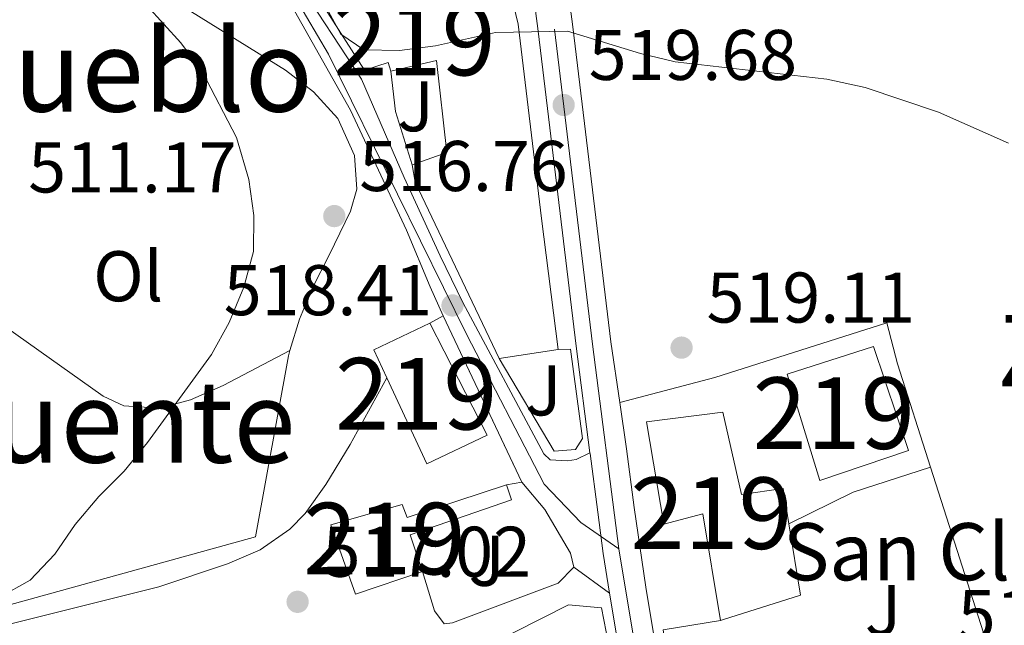
# Model space of a CAD drawing. Extents: x 580239 to 587117, y 729104 to 733815.
# Drawn here: x 581826 to 581964, y 729309 to 729394 of the extents above; entities that cross this region are included whole.
import ezdxf
from ezdxf.enums import TextEntityAlignment as Align

# ---------------------------------------------------------------- set-up
doc = ezdxf.new("R2010")
doc.units = 0
doc.header["$MEASUREMENT"] = 0
doc.linetypes.add('DGN Style 4', pattern=[126.66221844, 63.291552, -31.645776, 0.07911444000000001, -31.645776])
doc.linetypes.add('DGN Style 5', pattern=[55.380108, 23.734332, -31.645776])
for name, color, linetype in [('Nivel 15', 7, 'Continuous'), ('Nivel 16', 7, 'Continuous'), ('Nivel 21', 7, 'Continuous'), ('Nivel 23', 7, 'Continuous'), ('Nivel 26', 7, 'Continuous'), ('Nivel 36', 7, 'Continuous'), ('Nivel 37', 7, 'Continuous'), ('Nivel 41', 7, 'Continuous'), ('Nivel 44', 7, 'Continuous'), ('Nivel 45', 7, 'Continuous'), ('Nivel 48', 7, 'Continuous'), ('Nivel 49', 7, 'Continuous'), ('Nivel 5', 7, 'Continuous'), ('Nivel 52', 7, 'Continuous'), ('Nivel 54', 7, 'Continuous'), ('Nivel 7', 7, 'Continuous')]:
    doc.layers.add(name, color=color, linetype=linetype)
doc.styles.add('Style-arial', font='arial.shx', dxfattribs={"bigfont": 'arialbig.shx'})
doc.styles.add('Style-arialn', font='arialn.shx', dxfattribs={"bigfont": 'arialnbig.shx'})
doc.styles.add('Style-times', font='times.shx', dxfattribs={"bigfont": 'timesbig.shx'})

# ---------------------------------------------------------------- blocks, each defined once
blk = doc.blocks.new('5PATER')
at = {"layer": 'Nivel 7', "linetype": 'Continuous', "lineweight": 0}
h = blk.add_hatch(color=53, dxfattribs=at)
edge = h.paths.add_edge_path()
edge.add_ellipse((1.001171767711639e-08, 1.001171767711639e-08), major_axis=(-1.095731442945027, -1.110710700472634), ratio=0.9994222409660316, start_angle=0, end_angle=360)
blk = doc.blocks.new('5PATER_1')
at = {"layer": 'Nivel 7', "linetype": 'Continuous', "lineweight": 0}
h = blk.add_hatch(color=7, dxfattribs=at)
edge = h.paths.add_edge_path()
edge.add_ellipse((1.001171767711639e-08, 1.001171767711639e-08), major_axis=(-1.095731442372465, -1.110710699892244), ratio=0.9994222409660318, start_angle=0, end_angle=360)

msp = doc.modelspace()

# ---------------------------------------------------------------- linework, layer by layer
at = {"layer": 'Nivel 15', "color": 1, "linetype": 'Continuous', "lineweight": 13, "extrusion": (-0.240863308739126, -0.1026003483069898, 0.9651207359861899), "elevation": -214484.6857819295, "flags": 128}
msp.add_lwpolyline([(-442964.2849461914, 792669.7729272745), (-442991.5831734157, 792668.57356227), (-442993.9855222448, 792669.173244772)], dxfattribs=at)
at = {"layer": 'Nivel 15', "color": 1, "linetype": 'Continuous', "lineweight": 13, "extrusion": (-0.06246168122750284, 0.1737335016034292, 0.9828098538368676), "elevation": 90882.03169707881, "flags": 128}
msp.add_lwpolyline([(-794318.8179363669, -480959.7487498967), (-794318.4318012851, -480964.1144582811), (-794327.0433936403, -480964.9648506092)], dxfattribs=at)
at = {"layer": 'Nivel 15', "color": 1, "linetype": 'Continuous', "lineweight": 13, "extrusion": (0.01792959642227394, -0.01557200394517211, 0.9997179813653778), "elevation": -399.3558433350227, "flags": 128}
msp.add_lwpolyline([(932243.2561804433, 38890.08190130489), (932254.1235812339, 38883.48141014925), (932246.3748770342, 38870.25912955077), (932235.0744046131, 38876.8702698499), (932243.2561804433, 38890.08190130489)], dxfattribs=at)
at = {"layer": 'Nivel 15', "color": 1, "linetype": 'Continuous', "lineweight": 13, "elevation": 521.4540000000001, "flags": 128}
msp.add_lwpolyline([(581901.5349999999, 729347.7620000001), (581893.3060000001, 729346.4990000001)], dxfattribs=at)
at = {"layer": 'Nivel 15', "color": 1, "linetype": 'Continuous', "lineweight": 13, "extrusion": (0.03993635825506153, 0.006589379086965173, 0.9991804978944354), "elevation": 28572.65222725319, "flags": 128}
msp.add_lwpolyline([(624845.8316662121, -692300.750158204), (624845.8933682288, -692301.1874015797), (624847.4950449949, -692312.3865910347), (624857.6120076319, -692312.3865910347)], dxfattribs=at)
at = {"layer": 'Nivel 15', "color": 1, "linetype": 'Continuous', "lineweight": 13}
for points in [[(581878.1359999999, 729386.6610000001, 523.1800000000001), (581877.7779999999, 729387.8729999999, 523.1800000000001), (581874.449, 729386.814, 521.611), (581852.1329999999, 729421.771, 526.1610000000001), (581852.601, 729422.104, 526.201)], [(581894.6570000001, 729398.699, 523.886), (581895.959, 729393.2320000001, 525.534), (581899.2380000001, 729366.0700000001, 524.749), (581901.5349999999, 729347.7620000001, 521.4540000000001)], [(581881.1340000001, 729373.5970000001, 521.297), (581885.969, 729375.3319999999, 524.278), (581884.5149999999, 729388.1540000001, 524.4350000000001), (581878.1359999999, 729386.6610000001, 523.1800000000001)], [(581883.587, 729351.4310000001, 523.683), (581891.5989999999, 729335.815, 526.9780000000001), (581883.179, 729331.783, 527.135), (581877.581, 729343.824, 524.646)], [(581924.274, 729309.879, 527.449), (581921.811, 729324.8060000001, 526.0360000000001), (581916.351, 729323.351, 525.095), (581913.913, 729337.666, 524.938), (581924.592, 729339.031, 524.3100000000001), (581927.22, 729327.4850000001, 526.821), (581933.013, 729328.3400000001, 526.9780000000001), (581933.828, 729323.395, 526.9780000000001)], [(581882.5800000001, 729316.729, 520.545), (581873.203, 729313.577, 520.702), (581869.7320000001, 729323.2479999999, 520.702), (581879.7350000001, 729326.119, 520.388), (581880.4240000001, 729324.307, 521.172), (581894.3430000001, 729328.875, 519.446)], [(581894.3430000001, 729328.875, 519.446), (581895.044, 729326.757, 519.76), (581880.8319999999, 729321.8700000001, 521.015), (581882.5800000001, 729316.729, 520.545)], [(581887.696, 729304.3659999999, 523.84), (581903.0190000001, 729312.06, 523.0550000000001), (581907.6370000001, 729311.639, 520.702), (581909.5889999999, 729301.5989999999, 522.741), (581893.6170000001, 729294.798, 524.154), (581887.696, 729304.3659999999, 523.84)]]:
    msp.add_polyline3d(points, dxfattribs=at)
at = {"layer": 'Nivel 16', "color": 1, "linetype": 'Continuous', "lineweight": 13, "extrusion": (-0.07370979050348403, -0.03156489030633051, 0.9967800782940448), "elevation": -65393.45415466487, "flags": 128}
msp.add_lwpolyline([(-441421.6838526846, 819415.8668770622), (-441429.4377260417, 819416.6650411817), (-441434.87321849, 819418.2613694202)], dxfattribs=at)
at = {"layer": 'Nivel 16', "color": 1, "linetype": 'Continuous', "lineweight": 13, "extrusion": (0.005804599093969178, -0.04339365306111322, 0.9990411890925069), "elevation": -27751.54762649819, "flags": 128}
msp.add_lwpolyline([(673486.1862210794, 645154.1177299554), (673511.0435980211, 645158.5261194091), (673511.7664191332, 645152.655880603)], dxfattribs=at)
at = {"layer": 'Nivel 16', "color": 1, "linetype": 'Continuous', "lineweight": 13}
for points in [[(581863.811, 729346.902, 516.956), (581859.213, 729321.5830000001, 517.149), (581813.1329999999, 729308.8570000001, 515.671), (581807.797, 729310.2679999999, 514.707), (581738.55, 729337.9099999999, 508.473)], [(581901.5349999999, 729347.7620000001, 520.218), (581903.29, 729347.835, 519.189), (581904.942, 729335.3400000001, 519.318), (581904.0009999999, 729333.7930000001, 519.318), (581900.997, 729333.5419999999, 519.575), (581893.3060000001, 729346.4990000001, 520.667)], [(581939.5590000001, 729280.047, 517.607), (581919.25, 729287.469, 517.375), (581916.2339999999, 729308.575, 517.76), (581924.274, 729309.879, 517.889)]]:
    msp.add_polyline3d(points, dxfattribs=at)
at = {"layer": 'Nivel 21', "color": 7, "linetype": 'Continuous', "lineweight": 13, "elevation": 518.049, "flags": 128}
msp.add_lwpolyline([(581885.463, 729352.463), (581883.587, 729351.4310000001)], dxfattribs=at)
at = {"layer": 'Nivel 21', "color": 7, "linetype": 'Continuous', "lineweight": 13, "extrusion": (0.6847432428028046, 0.08015355265810639, 0.7243632372174776), "elevation": 457290.3159738635, "flags": 128}
msp.add_lwpolyline([(656733.5035159236, -479717.2650450077), (656733.393511167, -479717.2673466124), (656725.1153675397, -479717.4110878198), (656719.3235885252, -479717.5116296208), (656713.7008195135, -479717.8873085317)], dxfattribs=at)
at = {"layer": 'Nivel 21', "color": 7, "linetype": 'Continuous', "lineweight": 13, "extrusion": (0.174658470902076, 0.02791571034219885, 0.984233270956758), "elevation": 122502.5020737954, "flags": 128}
msp.add_lwpolyline([(628349.3411308557, -678743.0628021953), (628349.3411308555, -678745.2451307683)], dxfattribs=at)
at = {"layer": 'Nivel 21', "color": 7, "linetype": 'Continuous', "lineweight": 13, "extrusion": (0.5405636006774485, 0.05091091345394921, 0.839761318776899), "elevation": 352123.6262857259, "flags": 128}
msp.add_lwpolyline([(671537.1516012794, -543657.4058132144), (671512.8735017383, -543659.4649129403), (671471.4783283733, -543660.6695347938), (671447.951697042, -543661.824221302)], dxfattribs=at)
at = {"layer": 'Nivel 21', "color": 7, "linetype": 'Continuous', "lineweight": 13}
for points in [[(581883.1840000001, 729514.0419999999, 524.191), (581886.4110000001, 729489.915, 523.655), (581889.767, 729460.916, 522.714), (581898.764, 729392.277, 520.047), (581904.068, 729348.2509999999, 518.5070000000001), (581906.0009999999, 729333.3389999999, 518.325)], [(581818.5549999999, 729469.658, 522.275), (581821.7010000001, 729464.162, 522.044), (581836.3670000001, 729439.2890000001, 520.027), (581846.554, 729424.247, 519.086), (581857.9780000001, 729406.5549999999, 520.106), (581863.227, 729397.7080000001, 518.6800000000001), (581872.503, 729381.2250000001, 518.6800000000001), (581880.3559999999, 729364.4720000001, 518.465), (581883.6540000001, 729356.538, 518.523), (581885.463, 729352.463, 518.049)], [(581833.372, 729451.929, 520.892), (581839.6529999999, 729441.2779999999, 520.027), (581849.365, 729425.6429999999, 519.65), (581864.8659999999, 729399.604, 519.022), (581874.04, 729385.5700000001, 519.022), (581879.9890000001, 729371.807, 518.58), (581885.048, 729360.8459999999, 518.486), (581888.22, 729354.3489999999, 518.458), (581899.5530000001, 729333.2, 518.032), (581900.443, 729332.369, 518.008), (581902.837, 729332.2180000001, 517.943), (581904.085, 729332.396, 518.2), (581906.0009999999, 729333.3389999999, 518.325)], [(581910.172, 729340.381, 518.403), (581908.933, 729348.8589999999, 518.5070000000001), (581903.628, 729392.888, 520.047), (581896.773, 729445.1840000001, 522.0790000000001)], [(581877.581, 729343.824, 517.727), (581872.4340000001, 729334.47, 517.301), (581869.0320000001, 729328.8929999999, 517.277), (581866.148, 729324.837, 517.061), (581864.0149999999, 729322.6540000001, 516.955), (581859.8570000001, 729319.791, 516.861), (581855.274, 729317.798, 516.764), (581845.6799999999, 729314.6089999999, 516.515), (581818.044, 729307.683, 515.926), (581808.4199999999, 729304.8570000001, 515.501)], [(581918.423, 729285.578, 516.7), (581917.8459999999, 729290.4410000001, 516.778), (581913.8289999999, 729314.568, 517.895), (581912.186, 729325.683, 518.224), (581911.121, 729333.892, 518.323), (581910.172, 729340.381, 518.403)], [(581896.4639999999, 729329.2139999999, 517.7760000000001), (581899.7110000001, 729325.416, 517.777), (581903.284, 729319.3219999999, 517.647), (581903.744, 729317.331, 517.712)], [(581903.744, 729317.331, 517.712), (581901.575, 729315.105, 517.712), (581886.7749999999, 729309.5419999999, 517.779), (581885.6059999999, 729309.4140000001, 517.7760000000001), (581884.273, 729311.243, 517.712), (581882.5800000001, 729316.729, 517.7760000000001)]]:
    msp.add_polyline3d(points, dxfattribs=at)
at = {"layer": 'Nivel 23', "color": 7, "linetype": 'DGN Style 4', "lineweight": 0}
for points in [[(581213.943, 730058.3400000001, 538.764), (581294.9040000001, 729992.6259999999, 537.34), (581365.014, 729934.591, 536.125), (581456, 729858.9450000001, 533.407), (581547.9450000001, 729768.962, 533.045), (581632.656, 729686.8030000001, 531.25), (581702.77, 729619.361, 529.396), (581764.53, 729558.0660000001, 526.513), (581774.787, 729547.1370000001, 525.792), (581808.185, 729492.507, 523.187), (581828.9310000001, 729455.815, 521.3820000000001), (581850.777, 729420.629, 519.76), (581869.4140000001, 729389.0700000001, 518.811), (581888.746, 729349.9199999999, 518.326), (581899.585, 729328.932, 517.8770000000001), (581904.737, 729323.578, 517.99), (581910.0630000001, 729319.9040000001, 518.121)], [(581828.7490000001, 729952.683, 522.135), (581833.9110000001, 729910.8900000001, 523.582), (581840.723, 729855.8840000001, 526.383), (581846.5789999999, 729808.675, 527.421), (581852.345, 729765.77, 526.982), (581859.4469999999, 729710.7720000001, 525.105), (581864.1259999999, 729678.102, 524.4350000000001), (581874.747, 729595.6000000001, 525.303), (581879.2390000001, 729560.8940000001, 525.227), (581888.692, 729490.199, 523.655), (581892.048, 729461.1969999999, 522.714), (581901.0449999999, 729392.5630000001, 520.0310000000001), (581906.3489999999, 729348.5360000001, 518.5070000000001), (581910.0630000001, 729319.9040000001, 518.121)], [(581910.0630000001, 729319.9040000001, 518.121), (581915.0249999999, 729290.038, 516.778), (581919.9169999999, 729248.8859999999, 516.123), (581923.9099999999, 729219.5190000001, 515.337), (581924.185, 729212.932, 515.181), (581922.7239999999, 729207.557, 514.945), (581921.8770000001, 729205.9709999999, 514.868), (581918.2209999999, 729201.78, 514.488), (581916.5249999999, 729200.696, 514.397), (581911.01, 729199.0460000001, 514.102), (581902.6740000001, 729199.6969999999, 513.769), (581882.9909999999, 729204.132, 512.106), (581783.743, 729233.587, 506.098), (581753.227, 729243.5789999999, 504.041), (581739.7320000001, 729248.2749999999, 503.727), (581735.01, 729250.3840000001, 503.334), (581727.7660000001, 729254.3160000001, 502.719), (581722.6510000001, 729258.416, 502.462), (581718.9280000001, 729262.007, 502.42), (581703.7790000001, 729278.6570000001, 500.701), (581699.1869999999, 729283.135, 500.272), (581692.973, 729288.146, 500.005), (581689.632, 729290.1429999999, 499.767), (581685.327, 729291.987, 499.752)]]:
    msp.add_polyline3d(points, dxfattribs=at)
at = {"layer": 'Nivel 36', "color": 92, "linetype": 'Continuous', "lineweight": 0, "extrusion": (0.05158779710011731, 0.1704031306926952, 0.9840231055419814), "elevation": 154808.7643321359, "flags": 128}
msp.add_lwpolyline([(-345572.5529123023, -852717.9160189969), (-345572.5529123023, -852717.1409157778)], dxfattribs=at)
at = {"layer": 'Nivel 36', "color": 92, "linetype": 'Continuous', "lineweight": 0, "extrusion": (0.003274289599111931, -0.0102101124401433, 0.9999425146635084), "elevation": -5022.212669425929, "flags": 128}
msp.add_lwpolyline([(581948.8390369837, 729318.0450235948), (581944.1965281328, 729332.520778137)], dxfattribs=at)
at = {"layer": 'Nivel 36', "color": 92, "linetype": 'Continuous', "lineweight": 0, "extrusion": (-0.01359515767021089, -0.003534781894247821, 0.9999013336349153), "elevation": -9970.863861076468, "flags": 128}
msp.add_lwpolyline([(581876.7373694789, 729313.1494535056), (581863.4399744077, 729309.6924319086)], dxfattribs=at)
at = {"layer": 'Nivel 36', "color": 92, "linetype": 'Continuous', "lineweight": 0, "extrusion": (0.01967874665194871, -0.08168866174668797, 0.9964636016795815), "elevation": -47609.53766667557, "flags": 128}
msp.add_lwpolyline([(736556.6428199438, 570769.2238100155), (736566.4041122645, 570771.4255216744), (736577.7743058247, 570772.2824040498)], dxfattribs=at)
at = {"layer": 'Nivel 36', "color": 92, "linetype": 'Continuous', "lineweight": 0, "extrusion": (0.003264365578198327, -0.01017822076070968, 0.9999428722379685), "elevation": -5004.728203914179, "flags": 128}
msp.add_lwpolyline([(581957.0349628651, 729292.6677163613), (581948.8630727481, 729318.1460361239)], dxfattribs=at)
at = {"layer": 'Nivel 36', "color": 92, "linetype": 'Continuous', "lineweight": 0}
for points in [[(581769.199, 729387.854, 510.882), (581787.648, 729416.8459999999, 514.45), (581796.855, 729431.0490000001, 516.635), (581799.3640000001, 729431.1540000001, 516.442), (581805.19, 729427, 516.378), (581820.8670000001, 729414.669, 514.915), (581830.798, 729407.676, 514.754), (581844.828, 729398.3740000001, 515.285), (581863.4010000001, 729386.837, 517.02), (581867.308, 729383.801, 517.112), (581870.7069999999, 729380.047, 517.035), (581873.074, 729374.899, 516.604), (581873.3929999999, 729370.1669999999, 516.956), (581872.5149999999, 729367.115, 516.635), (581869.5050000001, 729360.959, 516.699), (581867.233, 729356.4809999999, 516.098), (581865.3559999999, 729351.9920000001, 515.992), (581864.0320000001, 729347.632, 516.818)], [(581864.0320000001, 729347.632, 516.817), (581854.6880000001, 729342.719, 515.145), (581850.102, 729340.753, 514.386), (581845.773, 729339.5830000001, 513.732), (581840.7779999999, 729339.905, 513.123), (581837.9140000001, 729341.2660000001, 512.832), (581812.2760000001, 729359.3870000001, 510.044), (581804.0449999999, 729365.03, 509.57), (581769.199, 729387.854, 510.882)]]:
    msp.add_polyline3d(points, dxfattribs=at)
at = {"layer": 'Nivel 49', "color": 7, "linetype": 'DGN Style 5', "lineweight": 0, "extrusion": (0.004539578724961714, -0.009593733822073892, 0.9999436746619037), "elevation": -3837.678703581775, "flags": 128}
msp.add_lwpolyline([(581877.1149024116, 729349.2106560965), (581888.1170284098, 729325.9605861066)], dxfattribs=at)
at = {"layer": 'Nivel 49', "color": 7, "linetype": 'DGN Style 5', "lineweight": 0, "extrusion": (-0.02417784465970859, 0.0174223414284459, 0.9995558482880093), "elevation": -845.2807216410638, "flags": 128}
msp.add_lwpolyline([(-931893.0370530994, 45723.7093459015), (-931893.0370530991, 45729.88361257862)], dxfattribs=at)
at = {"layer": 'Nivel 5', "color": 30, "linetype": 'Continuous', "lineweight": 0, "flags": 128}
for points, elevation in [([(581866.148, 729401.074), (581871.158, 729391.8400000001), (581874.3770000001, 729389.669), (581879.361, 729389.5789999999), (581884.371, 729390.2050000001)], 520), ([(581841.6470000001, 729398.494), (581848.757, 729390.638), (581851.7579999999, 729386.638), (581856.5700000001, 729377.406), (581858.29, 729371.55), (581858.9750000001, 729366.493), (581858.9310000001, 729361.4920000001), (581857.5619999999, 729356.4820000001), (581855.514, 729351.568), (581853.0390000001, 729347.091), (581844.095, 729334.756), (581840.811, 729330.746), (581837.27, 729327.2), (581833.9550000001, 729323.294), (581831.1240000001, 729319.145), (581827.666, 729315.5220000001), (581823.284, 729313.1059999999)], 515), ([(581884.371, 729390.2050000001), (581892.801, 729392.084), (581902.855, 729392.288), (581913.0549999999, 729389.1410000001), (581917.9169999999, 729387.973), (581939.132, 729385.5519999999), (581944.523, 729384.4140000001), (581954.7779999999, 729380.969), (581964.5430000001, 729376.632)], 520)]:
    msp.add_lwpolyline(points, dxfattribs=dict(at, elevation=elevation))
at = {"layer": 'Nivel 52', "color": 1, "linetype": 'Continuous', "lineweight": 13}
msp.add_polyline3d([(581852.1329999999, 729421.771, 526.1610000000001), (581874.449, 729386.814, 521.611), (581877.7779999999, 729387.8729999999, 523.1800000000001), (581878.1359999999, 729386.6610000001, 523.1800000000001), (581884.5149999999, 729388.1540000001, 524.4350000000001), (581885.969, 729375.3319999999, 524.278), (581881.1340000001, 729373.5970000001, 521.297), (581881.5430000001, 729371.1599999999, 521.14), (581893.3060000001, 729346.4990000001, 521.4540000000001), (581901.5349999999, 729347.7620000001, 521.4540000000001), (581899.2380000001, 729366.0700000001, 524.749), (581895.959, 729393.2320000001, 525.534), (581894.6570000001, 729398.699, 523.886)], dxfattribs=at)
for points in [[(581877.581, 729343.824, 524.646), (581883.179, 729331.783, 527.135), (581891.5989999999, 729335.815, 526.9780000000001), (581883.587, 729351.4310000001, 523.683), (581875.7660000001, 729347.7309999999, 523.84)], [(581933.828, 729323.395, 526.9780000000001), (581933.013, 729328.3400000001, 526.9780000000001), (581927.22, 729327.4850000001, 526.821), (581924.592, 729339.031, 524.3100000000001), (581913.913, 729337.666, 524.938), (581916.351, 729323.351, 525.095), (581921.811, 729324.8060000001, 526.0360000000001), (581924.274, 729309.879, 527.449), (581924.6950000001, 729310.0109999999, 527.431), (581935.4750000001, 729313.413, 526.9780000000001)], [(581882.5800000001, 729316.729, 520.545), (581880.8319999999, 729321.8700000001, 521.015), (581895.044, 729326.757, 519.76), (581894.3430000001, 729328.875, 519.446), (581880.4240000001, 729324.307, 521.172), (581879.7350000001, 729326.119, 520.388), (581869.7320000001, 729323.2479999999, 520.702), (581873.203, 729313.577, 520.702)], [(581887.696, 729304.3659999999, 523.84), (581893.6170000001, 729294.798, 524.154), (581909.5889999999, 729301.5989999999, 522.741), (581907.6370000001, 729311.639, 520.702), (581903.0190000001, 729312.06, 523.0550000000001)]]:
    msp.add_polyline3d(points, close=True, dxfattribs=at)
msp.add_3dface([(581933.5730000001, 729344.314, 524.3100000000001), (581938.1799999999, 729329.476, 523.997), (581950.5800000001, 729333.6740000001, 523.84), (581945.6810000001, 729348.192, 524.154)], dxfattribs=at)
at = {"layer": 'Nivel 54', "color": 9, "linetype": 'Continuous', "lineweight": 0}
for points in [[(581889.767, 729460.916, 522.714), (581898.764, 729392.277, 520.047), (581904.068, 729348.2509999999, 518.5070000000001), (581906.0009999999, 729333.3389999999, 518.325), (581906.0160000001, 729333.23, 518.324), (581907.081, 729325.02, 518.224), (581907.827, 729319.2760000001, 518.155), (581908.7509999999, 729313.723, 517.896), (581912.7490000001, 729289.7139999999, 516.778), (581917.6370000001, 729248.5959999999, 516.123), (581920.8090000001, 729225.264, 515.497), (581920.8090000001, 729225.264, 515.496), (581921.618, 729219.3160000001, 515.337), (581921.8740000001, 729213.192, 515.181), (581920.574, 729208.4110000001, 514.945), (581919.973, 729207.2849999999, 514.868)], [(581925.389, 729206.4990000001, 514.945), (581926.7790000001, 729211.612, 515.142), (581927.05, 729212.6100000001, 515.181), (581926.7509999999, 729219.771, 515.337), (581926.497, 729221.6359999999, 515.3870000000001), (581922.743, 729249.246, 516.123), (581920.2350000001, 729270.3300000001, 516.457), (581918.6270000001, 729283.858, 516.672), (581918.423, 729285.578, 516.7), (581917.8459999999, 729290.4410000001, 516.778), (581913.8289999999, 729314.568, 517.895), (581912.186, 729325.683, 518.224), (581911.121, 729333.892, 518.323), (581910.172, 729340.381, 518.403), (581908.933, 729348.8589999999, 518.5070000000001), (581903.628, 729392.888, 520.047), (581896.773, 729445.1840000001, 522.0790000000001)]]:
    msp.add_polyline3d(points, dxfattribs=at)
at = {"layer": 'Nivel 54', "color": 33, "linetype": 'Continuous', "lineweight": 0}
msp.add_polyline3d([(581863.227, 729397.7080000001, 518.6800000000001), (581872.503, 729381.2250000001, 518.6800000000001), (581880.3559999999, 729364.4720000001, 518.465), (581883.6540000001, 729356.538, 518.523), (581885.463, 729352.463, 518.049), (581896.4639999999, 729329.2139999999, 517.7760000000001), (581899.7110000001, 729325.416, 517.777), (581903.284, 729319.3219999999, 517.647), (581903.744, 729317.331, 517.712), (581908.7509999999, 729313.723, 517.896), (581907.827, 729319.2760000001, 518.155), (581907.081, 729325.02, 518.224), (581906.0160000001, 729333.23, 518.324), (581906.0009999999, 729333.3389999999, 518.325), (581904.085, 729332.396, 518.2), (581902.837, 729332.2180000001, 517.943), (581900.443, 729332.369, 518.008), (581899.5530000001, 729333.2, 518.032), (581888.22, 729354.3489999999, 518.458), (581885.048, 729360.8459999999, 518.486), (581879.9890000001, 729371.807, 518.58), (581874.04, 729385.5700000001, 519.022), (581864.8659999999, 729399.604, 519.022)], dxfattribs=at)

# ---------------------------------------------------------------- block references
at = {"layer": 'Nivel 7', "color": 7, "linetype": 'Continuous', "lineweight": 0}
for p in [(581902.3230000001, 729381.953, 519.676), (581886.771, 729353.929, 518.4110000000001)]:
    msp.add_blockref('5PATER_1', p, dxfattribs=at)
at = {"layer": 'Nivel 7', "color": 53, "linetype": 'Continuous', "lineweight": 0}
for p in [(581870.2309999999, 729366.4240000001, 516.76), (581918.817, 729348.0349999999, 519.106), (581865.098, 729312.5009999999, 517.017)]:
    msp.add_blockref('5PATER', p, dxfattribs=at)

# ---------------------------------------------------------------- texts
at = {"layer": 'Nivel 26', "color": 92, "linetype": 'Continuous', "lineweight": 0, "style": 'Style-arial'}
for p in [(581881.6067134566, 729381.780001, 519.357), (581899.4897134567, 729342.058001, 518.274), (581891.5627134566, 729318.234001, 517.759), (581947.0157134566, 729311.3290009999, 518.068)]:
    msp.add_text('J', height=7.000002, dxfattribs=at).set_placement(p, align=Align.MIDDLE_CENTER)
at = {"layer": 'Nivel 37', "color": 92, "linetype": 'Continuous', "lineweight": 0, "style": 'Style-arialn'}
msp.add_text('Ol', height=7.000002, dxfattribs=at).set_placement((581841.3966021109, 729358.0120009999, 513.288), align=Align.MIDDLE_CENTER)
at = {"layer": 'Nivel 41', "color": 7, "linetype": 'Continuous', "lineweight": 0, "style": 'Style-arial'}
for s, p in [('519.68', (581905.8230000001, 729385.453, 519.676)), ('516.76', (581873.7309999999, 729369.9240000001, 516.76)), ('511.17', (581827.4110000001, 729369.72, 511.169)), ('518.41', (581854.773, 729352.568, 518.4110000000001)), ('519.11', (581922.317, 729351.5349999999, 519.106)), ('517.02', (581868.598, 729316.0009999999, 517.017)), ('518.08', (581957.462, 729307.1429999999, 518.078))]:
    msp.add_text(s, height=7.000002, dxfattribs=at).set_placement(p)
at = {"layer": 'Nivel 44', "color": 53, "linetype": 'Continuous', "lineweight": 0, "style": 'Style-arial'}
msp.add_text('San Clemente', height=7.999998000000001, dxfattribs=at).set_placement((581932.9850000001, 729315.504, 517.894))
at = {"layer": 'Nivel 45', "color": 7, "linetype": 'Continuous', "lineweight": 0, "style": 'Style-times'}
for s, p in [('Pieza del Pueblo', (581806.7580317049, 729386.7780009999, 512.096)), ('Pieza de la Fuente', (581798.5487633555, 729337.706001, 510.974))]:
    msp.add_text(s, height=11.500002, dxfattribs=at).set_placement(p, align=Align.MIDDLE_CENTER)
msp.add_text('Z%%193BAL', height=10.000002, dxfattribs=at).set_placement((581963.0220000001, 729342.602, 519.238))
at = {"layer": 'Nivel 48', "color": 1, "linetype": 'Continuous', "lineweight": 0, "style": 'Style-arialn'}
for p in [(581881.4516600079, 729391.098001, 520.059), (581881.690660008, 729341.5890009999, 517.861), (581940.1116600079, 729338.8740009998, 518.63), (581922.998660008, 729324.8930009999, 518.13), (581877.231660008, 729321.342001, 517.576)]:
    msp.add_text('219', height=10.000002, dxfattribs=at).set_placement(p, align=Align.MIDDLE_CENTER)

doc.saveas('drawing.dxf')
